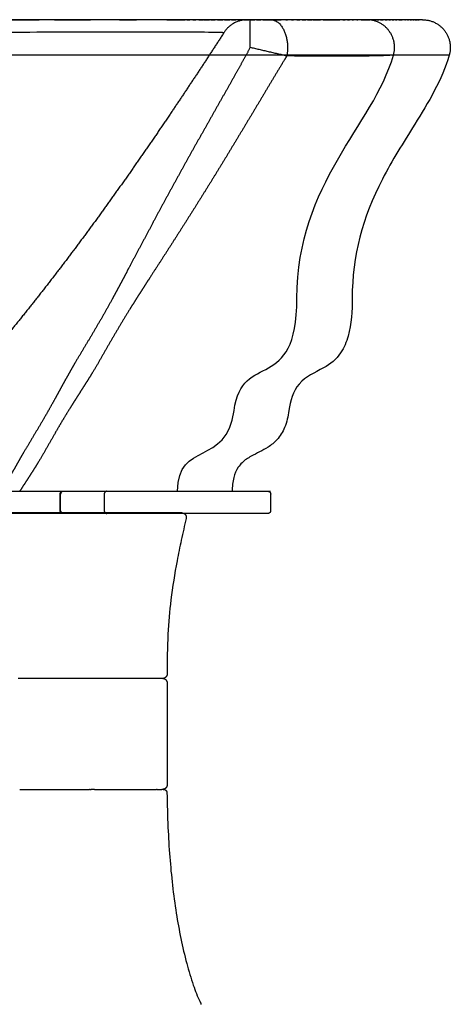
# Model space of a CAD drawing. Units: millimetres. Extents: x -10 to 349, y 0 to 225.
# Drawn here: x 169 to 177, y 200 to 218 of the extents above; entities that cross this region are included whole.
import ezdxf

# ---------------------------------------------------------------- set-up
doc = ezdxf.new("R2010")
doc.units = ezdxf.units.MM
doc.header["$MEASUREMENT"] = 0
doc.layers.add('DEFAULT', color=7, linetype='Continuous')
for name, color, linetype, true_color in [('Make2D$hidden$lines', 252, 'Continuous', 0x696969), ('Make2D$hidden$tangents', 252, 'Continuous', 0x696969), ('Make2D$visible$lines', 7, 'Continuous', 0x000000), ('Make2D$visible$tangents', 7, 'Continuous', 0x000000)]:
    doc.layers.add(name, color=color, linetype=linetype, true_color=true_color)

msp = doc.modelspace()

# ---------------------------------------------------------------- linework, layer by layer
at = {"layer": 'DEFAULT'}
for points in [[(168.940892942166, 218.0173391098921), (169.379318628577, 218.0173391098921), (169.8177443149881, 218.0173391098921)], [(170.0948017128225, 218.017339109892), (169.9562730140156, 218.017339109892), (169.8177443152087, 218.017339109892)], [(170.0948017142111, 218.0173391098921), (170.4191218469592, 218.0173391098921), (170.7434419797073, 218.0173391098921)], [(171.2659506073971, 218.017339109892), (171.0046962938181, 218.017339109892), (170.743441980239, 218.017339109892)], [(171.2659506083109, 218.0173391098921), (171.4197431145523, 218.0173391098921), (171.5735356207936, 218.0173391098921)], [(172.1181782096331, 218.017339109892), (171.8458569159342, 218.017339109892), (171.5735356222353, 218.017339109892)], [(172.118178211836, 218.0173391098921), (172.2833356165538, 218.0173391098921), (172.4484930212715, 218.0173391098921)], [(172.4768179792043, 218.017339109892), (172.462655500437, 218.017339109892), (172.4484930216697, 218.017339109892)], [(172.4768179790066, 218.0173391098921), (172.5046215291094, 218.0173391098921), (172.5324250792123, 218.0173391098921)], [(172.5868924143363, 218.017339109892), (172.5596587468631, 218.017339109892), (172.5324250793899, 218.017339109892)], [(172.5868924142485, 218.0173391098921), (172.6135669348226, 218.0173391098921), (172.6402414553968, 218.0173391098921)], [(172.6924936744772, 218.017339109892), (172.6663675650529, 218.017339109892), (172.6402414556286, 218.017339109892)], [(172.6924936806403, 218.0173391098921), (172.7367739249568, 218.0173391098921), (172.7810541692733, 218.0173391098921)], [(172.7939586912292, 218.017339109892), (172.7875064284787, 218.017339109892), (172.7810541657281, 218.017339109892)], [(172.793958709959, 218.0173391098921), (172.8402801266133, 218.0173391098921), (172.8866015432676, 218.0173391098921)], [(172.9099877984347, 218.017339109892), (172.8982946594544, 218.017339109892), (172.8866015204741, 218.017339109892)], [(172.9099877895457, 218.0173391098921), (172.948417238864, 218.0173391098921), (172.9868466881824, 218.0173391098921)], [(173.0293517873124, 218.017339109892), (173.0080992451327, 218.017339109892), (172.9868467029531, 218.017339109892)], [(173.0293517855455, 218.0173391098921), (173.0783549763206, 218.0173391098921), (173.1273581670956, 218.0173391098921)], [(173.1597501621972, 218.017339109892), (173.1435541648425, 218.017339109892), (173.1273581674878, 218.017339109892)], [(173.1597501542364, 218.0173391098921), (173.2079545740592, 218.0173391098921), (173.256158993882, 218.0173391098921)], [(173.2825430941703, 218.017339109892), (173.2693510441104, 218.017339109892), (173.2561589940506, 218.017339109892)], [(173.2825430943347, 218.0173391098921), (173.3210219882272, 218.0173391098921), (173.3595008821196, 218.0173391098921)], [(173.4099687837684, 218.017339109892), (173.384734833223, 218.017339109892), (173.3595008826775, 218.017339109892)], [(173.4099687904433, 218.0173391098921), (173.4446707621429, 218.0173391098921), (173.4793727338425, 218.0173391098921)], [(173.5122376885294, 218.017339109892), (173.4958052084744, 218.017339109892), (173.4793727284194, 218.017339109892)], [(173.5122377078943, 218.0173391098921), (173.5536496127958, 218.0173391098921), (173.5950615176974, 218.0173391098921)], [(173.6317056432991, 218.017339109892), (173.6133835934539, 218.017339109892), (173.5950615436087, 218.017339109892)], [(173.6317056336892, 218.0173391098921), (173.6677948688422, 218.0173391098921), (173.7038841039951, 218.0173391098921)], [(173.7325108315933, 218.017339109892), (173.7181974688843, 218.017339109892), (173.7038841061753, 218.017339109892)], [(173.7325108317182, 218.0173391098921), (173.7724572180321, 218.0173391098921), (173.812403604346, 218.0173391098921)], [(173.8477550017457, 218.017339109892), (173.8300793044376, 218.017339109892), (173.8124036071296, 218.017339109892)], [(173.8477550019414, 218.0173391098921), (174.0129610755908, 218.0173391098921), (174.1781671492402, 218.0173391098921)], [(174.2639970070547, 218.017339109892), (174.2210820845246, 218.017339109892), (174.1781671619945, 218.017339109892)], [(174.2639970070547, 218.017339109892), (174.2775187217476, 218.0173391098921), (174.2910404364404, 218.0173391098921)], [(174.3629198582101, 218.017339109892), (174.3269801472028, 218.017339109892), (174.2910404361954, 218.017339109892)], [(174.3629198582101, 218.0173391098921), (174.3826720976524, 218.0173391098921), (174.4024243370946, 218.0173391098921)], [(174.4609460561436, 218.017339109892), (174.4316851961713, 218.017339109892), (174.402424336199, 218.017339109892)], [(174.4609460562629, 218.0173391098921), (174.4865993299083, 218.0173391098921), (174.5122526035537, 218.0173391098921)], [(174.557991939478, 218.017339109892), (174.5351222704382, 218.017339109892), (174.5122526013984, 218.017339109892)], [(174.5579919413845, 218.0173391098921), (174.5892254582494, 218.0173391098921), (174.6204589751142, 218.0173391098921)], [(174.6539744241937, 218.017339109892), (174.6372166976903, 218.017339109892), (174.6204589711869, 218.017339109892)], [(174.6539744216421, 218.0173391098921), (174.6904758060684, 218.0173391098921), (174.7269771904947, 218.0173391098921)], [(174.7488111965656, 218.017339109892), (174.7378941907617, 218.017339109892), (174.7269771849578, 218.017339109892)], [(174.7488111955874, 218.0173391098921), (174.8186818704959, 218.0173391098921), (174.8885525454045, 218.0173391098921)], [(174.9346841020196, 218.017339109892), (174.9116183203227, 218.017339109892), (174.8885525386257, 218.017339109892)], [(174.9346841068951, 218.0173391098921), (175.0853299218747, 218.0173391098921), (175.2359757368544, 218.0173391098921)], [(175.2893185971198, 218.017339109892), (175.2626471642435, 218.017339109892), (175.2359757313671, 218.017339109892)], [(175.2893185971199, 218.0173391098921), (175.3092620377756, 218.0173391098921), (175.3292054784312, 218.0173391098921)], [(175.3739437477821, 218.017339109892), (175.3515746078564, 218.017339109892), (175.3292054679307, 218.017339109892)], [(175.3739437477821, 218.0173391098921), (175.3899467370451, 218.0173391098921), (175.405949726308, 218.0173391098921)], [(175.4568195142768, 218.017339109892), (175.4313846164193, 218.017339109892), (175.4059497185617, 218.017339109892)], [(175.4568195142768, 218.0173391098921), (175.4690324408598, 218.0173391098921), (175.4812453674429, 218.0173391098921)], [(175.5378803870215, 218.017339109892), (175.5095628748277, 218.017339109892), (175.4812453626339, 218.017339109892)], [(175.5378803887087, 218.0173391098921), (175.5464664788289, 218.0173391098921), (175.5550525689492, 218.0173391098921)], [(175.6170637018017, 218.017339109892), (175.5860581342282, 218.017339109892), (175.5550525666546, 218.017339109892)], [(175.6170637012155, 218.0173391098921), (175.6977440592735, 218.0173391098921), (175.7784244173315, 218.0173391098921)], [(175.8346637796106, 218.017339109892), (175.8065440981406, 218.017339109892), (175.7784244166707, 218.017339109892)], [(175.8346637796107, 218.0173391098921), (175.8472875933084, 218.0173391098921), (175.859911407006, 218.0173391098921)], [(175.9005182546124, 218.017339109892), (175.8802148282171, 218.017339109892), (175.8599114018218, 218.017339109892)], [(175.9005182546125, 218.0173391098921), (175.9196936114501, 218.0173391098921), (175.9388689682878, 218.0173391098921)], [(175.9647017039335, 218.017339109892), (175.9517853441468, 218.017339109892), (175.93886898436, 218.017339109892)], [(175.9647017039334, 218.0173391098921), (175.9899763901121, 218.0173391098921), (176.0152510762908, 218.0173391098921)], [(176.049620922076, 218.017339109892), (176.0324359991835, 218.017339109892), (176.015251076291, 218.017339109892)], [(176.0496209220762, 218.0173391098921), (176.0687867644831, 218.0173391098921), (176.08795260689, 218.0173391098921)], [(176.1141756628288, 218.017339109892), (176.1010641348595, 218.017339109892), (176.0879526068902, 218.017339109892)], [(176.1141756628288, 218.0173391098921), (176.1305721320163, 218.0173391098921), (176.1469686012037, 218.0173391098921)], [(176.1764703293895, 218.017339109892), (176.1617194652965, 218.017339109892), (176.1469686012035, 218.017339109892)], [(176.1764703293895, 218.017339109892), (176.1903407157412, 218.0173391098921), (176.2042111020928, 218.0173391098921)], [(176.236473483887, 218.017339109892), (176.2203422929897, 218.017339109892), (176.2042111020924, 218.017339109892)], [(176.2364734819225, 218.0173391098921), (176.2480650581587, 218.0173391098921), (176.2596566343949, 218.0173391098921)], [(176.2941027780544, 218.017339109892), (176.2768797062245, 218.017339109892), (176.2596566343947, 218.017339109892)], [(176.2941027780544, 218.0173391098921), (176.3246784297415, 218.0173391098921), (176.3552540814287, 218.0173391098921)], [(176.402477171265, 218.017339109892), (176.3788656256741, 218.017339109892), (176.3552540800832, 218.017339109892)], [(176.4024771712661, 218.017339109892), (176.4080978608197, 218.0173391098921), (176.4137185503733, 218.0173391098921)], [(176.4530768845433, 218.017339109892), (176.4333977117912, 218.017339109892), (176.4137185390391, 218.017339109892)], [(176.4530768845451, 218.0173391098921), (176.4612710932065, 218.0173391098921), (176.4694653018679, 218.0173391098921)], [(176.5012856556505, 218.017339109892), (176.4853754787593, 218.017339109892), (176.469465301868, 218.017339109892)], [(176.5012856556525, 218.0173391098921), (176.5118745855837, 218.0173391098921), (176.522463515515, 218.0173391098921)], [(176.5470950795019, 218.017339109892), (176.5347792975088, 218.017339109892), (176.5224635155158, 218.017339109892)], [(176.5470950795034, 218.0173391098921), (176.5598887032147, 218.0173391098921), (176.572682326926, 218.0173391098921)], [(176.5905004873757, 218.017339109892), (176.5815914071519, 218.017339109892), (176.5726823269281, 218.017339109892)], [(176.5905004873765, 218.0173391098921), (176.6052956852118, 218.0173391098921), (176.6200908830471, 218.0173391098921)], [(176.6315008817751, 218.017339109892), (176.6257958824129, 218.017339109892), (176.6200908830508, 218.017339109892)], [(176.6315008817753, 218.0173391098921), (176.6480796063009, 218.0173391098921), (176.6646583308265, 218.0173391098921)], [(176.6700988592868, 218.017339109892), (176.6673785950583, 218.017339109892), (176.6646583308297, 218.017339109892)], [(117.7488887942691, 209.517339109892), (143.9955313961806, 209.517339109892), (170.242173998092, 209.517339109892)], [(170.1982774816219, 209.1673391098922), (170.1982774816219, 209.3173391098922), (170.1982774816219, 209.4673391098922)], [(170.2064485308298, 209.1673391098922), (170.206448552422, 209.3173391098922), (170.2064485740142, 209.4673391098922)], [(170.242173998092, 209.517339109892), (170.245436852069, 209.517339109892), (170.2486997060461, 209.517339109892)], [(170.2486997060461, 209.517339109892), (172.1182658937366, 209.517339109892), (173.9878320814271, 209.517339109892)], [(170.9919211772162, 209.4673391098922), (170.9919211772162, 209.3173391098922), (170.9919211772162, 209.1673391098922)], [(173.9880891062072, 209.4673391098922), (173.9880891062072, 209.3173391098922), (173.9880891062072, 209.1673391098922)], [(170.234665800473, 209.1173391111818), (143.9950972711621, 209.1173391141557), (117.7555287418513, 209.1173391171296)], [(170.7433169099397, 209.127598125763), (169.9200077257552, 209.127598125763), (169.0966985415707, 209.127598125763)], [(170.2564547683627, 209.1173391111793), (170.2455602844179, 209.1173391111806), (170.234665800473, 209.1173391111818)], [(172.3899521858848, 209.127598125763), (171.5666345479123, 209.127598125763), (170.7433169099397, 209.127598125763)], [(170.7433254598084, 206.1432541504597), (170.0927872904625, 206.1432541504597), (169.4422491211166, 206.1432541504597)], [(172.0444020758486, 206.1432541504597), (171.3938638372269, 206.1432541504597), (170.7433255986052, 206.1432541504597)], [(172.1244020764337, 206.0632541689794), (172.124402069029, 205.2926079297025), (172.1244020616243, 204.5219616904255)], [(172.1244020219551, 204.5219616912266), (172.1244020194791, 204.3728765413698), (172.124402017003, 204.223791391513)], [(169.4696984974136, 204.1432710702082), (170.0973458689134, 204.1434536160096), (170.7249932404132, 204.1436361618111)], [(170.7527702126909, 204.1436402623472), (170.7534813275789, 204.143640268554), (170.7541924424668, 204.1436402747608)], [(170.8181164856101, 204.1436406623106), (171.3751476809522, 204.1436406684072), (171.9321788762938, 204.1436399764759)], [(171.9462375670092, 204.1436399464753), (171.9392082216515, 204.1436399598301), (171.9321788762938, 204.1436399731848)]]:
    msp.add_open_spline(points, degree=2, dxfattribs=at)
for points, weights in [([(170.1982694038974, 209.4673391098922), (170.1982716371601, 209.5116119666873), (170.2422188824556, 209.5169715827855)], [1, 0.7487018125417629, 1]), ([(170.2474301353639, 209.5165180264251), (170.206453068139, 209.5090001115814), (170.2064485740142, 209.4673391098922)], [1, 0.7682970100749562, 1]), ([(171.0367564240028, 209.5170470469221), (170.9921530319438, 209.5122045947021), (170.992138909182, 209.4673391098922)], [1, 0.7443942554445375, 1]), ([(173.9477925382657, 209.5164642083763), (173.9884886521496, 209.5087583546806), (173.9884939053637, 209.4673391098922)], [1, 0.7701200755814805, 1]), ([(170.2389687991546, 209.1182139076182), (170.1982736895834, 209.1259206807078), (170.1982694038974, 209.1673391098921)], [1, 0.7701210209552358, 1]), ([(170.2064485308298, 209.1673391098922), (170.2064570194932, 209.1257042232114), (170.2474169195523, 209.1182376009412)], [1, 0.7679636345427361, 1]), ([(170.992138909182, 209.1673391098922), (170.9921409349654, 209.1221435408362), (171.0371068371397, 209.1175930344844)], [1, 0.7418656832703524, 1]), ([(172.3945445309008, 209.1274658614716), (172.4129945467944, 209.1263793750221), (172.4291146324922, 209.1173391108461)], [1, 0.9745388384905607, 1]), ([(172.4291146324922, 209.1173391108461), (172.481826550607, 209.0877137279017), (172.4677366095342, 209.0289116600256)], [1, 0.7979106900168867, 1]), ([(173.9884939053637, 209.1673391098923), (173.9884923908695, 209.1175216797363), (173.9386752939894, 209.1173394488873)], [1, 0.7084096182210324, 1]), ([(172.0444020759352, 206.1432540984116), (172.1243150763732, 206.1432589791549), (172.1244016335773, 206.0633460254448)], [1, 0.7074680442553208, 1]), ([(172.1244167726756, 206.2230264292182), (172.124194398853, 206.1432494944376), (172.0444171542916, 206.1432543205758)], [1, 0.7080702434386329, 1]), ([(170.7390428194601, 204.1436390547775), (170.732204028698, 204.1436381039667), (170.7253652381161, 204.1436362691132)], [1, 0.9999999979111955, 1]), ([(170.7390428195047, 204.1436390552086), (170.7459024549773, 204.1436401002498), (170.7527620905276, 204.1436402623118)], [1, 0.9999999979288632, 1]), ([(171.9462375667982, 204.1436399490976), (171.9860760550808, 204.1436398797649), (172.0259145433623, 204.143639576214)], [1, 0.9999999999956795, 1]), ([(172.0550331988243, 204.1436392888563), (172.0404738710939, 204.1436394576205), (172.0259145433629, 204.1436395748808)], [1, 0.9999999999984357, 1]), ([(172.1244018028046, 204.223699534605), (172.124325172214, 204.1511329814323), (172.0520936896226, 204.1441671050155)], [1, 0.740622695766815, 1]), ([(172.7148387914476, 200.3174032517205), (172.731666133898, 200.2953219121529), (172.7312325149067, 200.267563003932)], [1, 0.9449358488203016, 1]), ([(172.7158639757651, 200.3160193295793), (172.7171229740509, 200.3142856491446), (172.7182876745527, 200.3124872617352)], [1, 0.9996438091010688, 1])]:
    msp.add_rational_spline(points, weights, degree=2, dxfattribs=at)
for points, degree, knots in [([(173.9383284460167, 209.117339110762), (173.9391731907233, 209.1173391107619), (173.9235497647494, 209.1173391107637), (173.7204354068027, 209.1173391107868), (173.3150672346493, 209.1173391108327), (173.0971719481524, 209.1173391108574), (172.9934269455943, 209.1173391108691), (172.9324907359734, 209.1173391108761), (172.9163742302944, 209.1173391108779), (172.9041406165886, 209.1173391108792), (172.8774430556437, 209.1173391108823), (172.8404497236239, 209.1173391108865), (172.8025627734172, 209.1173391108908), (172.7497400846922, 209.1173391108968), (172.7029762897848, 209.117339110902), (172.6512475826998, 209.1173391109079), (172.5963069396586, 209.1173391109141), (172.5374791543329, 209.1173391109208), (172.4543938008298, 209.1173391109302), (172.3546167663166, 209.1173391109415), (172.2386199327798, 209.1173391109547), (172.0937216929321, 209.1173391109711), (171.9076771934156, 209.1173391109922), (171.2828244547515, 209.117339111063), (170.7323949376547, 209.1173391111254), (170.2564547683628, 209.1173391111793)], 3, [24.80442190362308, 24.80442190362308, 24.80442190362308, 24.80442190362308, 26.79696065754154, 37.59934970897095, 42.01680616946519, 43.54466952207341, 45.07253287468163, 45.29181140379367, 45.4014506683497, 45.51108993290572, 45.57937812659899, 45.64766632029225, 45.78424270767877, 45.85972702349063, 45.93521133930248, 46.01069565511434, 46.0861799709262, 46.16125450945128, 46.23632904797636, 46.38647812502654, 46.49597390001642, 46.6054696750063, 46.8296665118389, 47.05386334867151, 48.48472030566043, 48.48472030566043, 48.48472030566043, 48.48472030566043]), ([(172.4677393054427, 209.0289110132746), (172.4364840612884, 208.8985183727679), (172.378200526324, 208.6437315439153), (172.2793903948912, 208.1551111539629), (172.1878616283785, 207.5914160112385), (172.1281854716762, 206.9099071119786), (172.1243989722154, 206.4632199447706), (172.1244179952986, 206.2232093988361)], 3, [0, 0, 0, 0, 0.402294022240797, 0.783950741277156, 1.495578848949142, 2.114573375805037, 2.834771841769948, 2.834771841769948, 2.834771841769948, 2.834771841769948]), ([(170.8181164856101, 204.1436406576995), (170.8008643282076, 204.1436405960224), (170.7836121708054, 204.1436404906438), (170.7689023066357, 204.1436404005997), (170.7541924424663, 204.1436402735723)], 2, [0, 0, 0, 0.03450431480512048, 0.03450431480512048, 0.06392404314507878, 0.06392404314507878, 0.06392404314507878]), ([(172.1203444300643, 204.0850455073838), (172.1251988290193, 203.8747282682209), (172.1347783233869, 203.4872594996429), (172.1786430655738, 202.7605332459125), (172.2698826717067, 201.9389556118038), (172.4245344110928, 201.1682422351608), (172.5821842364887, 200.6379986988484), (172.6703103260289, 200.4099313105525), (172.7168721288616, 200.3122232184539)], 3, [0, 0, 0, 0, 0.6311475945126828, 1.162605321707862, 2.183832936030457, 3.109432479777503, 3.517682358913979, 3.842207262909139, 3.842207262909139, 3.842207262909139, 3.842207262909139])]:
    msp.add_open_spline(points, degree=degree, knots=knots, dxfattribs=at)
msp.add_rational_spline([(172.0550425111196, 204.143639290118), (172.0809533641873, 204.1457510713009), (172.1003053167804, 204.1283921007872), (172.1196572693736, 204.1110331302736), (172.1203629565827, 204.0850459424299)], [1, 0.9186121335247883, 1, 0.9186121335247883, 1], degree=2, knots=[0, 0, 0, 0.04910134834746125, 0.04910134834746125, 0.0982026966949225, 0.0982026966949225, 0.0982026966949225], dxfattribs=at)
at = {"layer": 'Make2D$hidden$lines', "color": 7}
msp.add_line((177.2028985185349, 217.3781776037465), (143.2028985185349, 217.3781776037465), dxfattribs=at)
at = {"layer": 'Make2D$hidden$lines'}
msp.add_rational_spline([(173.5497706102808, 218.01653414762), (173.2900081096094, 218.0071363317984), (173.149155140592, 217.7886750839389)], [1, 0.8865424918663124, 1], degree=2, dxfattribs=at)
msp.add_rational_spline([(173.1493288792869, 217.7885002514679), (172.824038704326, 217.2844073401889), (172.4936641282981, 216.7836319407917), (172.1582389823547, 216.2862253338827), (171.7741403742153, 215.7162940823692), (171.3811286919323, 215.1524721336866), (170.9793010885914, 214.5948988654789), (170.5778529105455, 214.037218831647), (170.1643041060872, 213.4884519903359), (169.7388525039599, 212.9488608543465), (169.3137229585093, 212.4091172485574), (168.8719391154808, 211.8829183066692), (168.4139322444911, 211.3707777043622), (167.9565216197635, 210.8586986605377), (167.477018825314, 210.367245207144), (166.9763529442661, 209.8973695828638), (166.4750210621, 209.4268305384701), (165.9469593197762, 208.9864994758946), (165.3939851206967, 208.5778918602937), (164.8400743940409, 208.1698688413438), (164.2590873026575, 207.8014209118561), (163.6538463142803, 207.4743380124472), (163.0469511192912, 207.1481474882255), (162.4187294913868, 206.8651993975339), (161.7722578464216, 206.6268793437228), (161.6935836827167, 206.5977884614771), (161.6146767829621, 206.5693349092295), (161.5355423099952, 206.5415205486807), (160.9641297487786, 206.341979739098), (160.3832395462077, 206.1719932032717), (159.7943991833133, 206.0320079296474), (159.1226273471749, 205.87094486715), (158.4418009736144, 205.7447816583189), (157.7669602325884, 205.6430552297819), (157.0901335496739, 205.5424709547067), (156.4108280895765, 205.4602782118447), (155.7295435151141, 205.3965374580295), (155.0525448418748, 205.3320096258504), (154.3745783346616, 205.278601201509), (153.6958266125051, 205.2363265712534), (153.5263280650877, 205.2255156844809), (153.1872122114847, 205.2049530228219), (152.6813432308927, 205.1772798787011), (152.1719783147129, 205.1522199276424), (151.8319333580433, 205.1372595159944), (151.6587058056851, 205.1300638675343), (151.6594403195206, 205.1300944727114), (151.3756424260222, 205.1194118453159), (151.0918445325239, 205.1087292179205), (150.8080466390254, 205.098046590525), (150.7509073894424, 205.0961119895975), (150.6937658773787, 205.0942195891384), (150.6366222414547, 205.0923685200321), (150.2980443182963, 205.0827938371626), (149.9572994506182, 205.073150666088), (149.6165545829401, 205.0635074950134), (148.9361874847472, 205.0516986905174), (148.2558203865543, 205.0398898860213), (147.5754532883614, 205.0280810815252)], [1, 0.9999658658636084, 0.9999658658636079, 1, 0.9999175994932068, 0.9999175994932071, 1, 0.9998405438154516, 0.999840543815452, 1, 0.9996745998270635, 0.9996745998270631, 1, 0.9993541343695808, 0.9993541343695804, 1, 0.9988527835187153, 0.9988527835187151, 1, 0.9983806480527775, 0.998380648052777, 1, 0.9983676589504042, 0.9983676589504039, 1, 0.9999781901690679, 0.999978190169067, 1, 0.9991234826455223, 0.999123482645522, 1, 1, 1, 1, 0.9997548168203683, 0.9997548168203684, 1, 0.999910212363615, 0.9999102123636143, 1, 1, 1, 1, 1, 1, 1, 1, 1, 1, 1, 1, 1, 1, 1, 1, 1, 1, 1, 1], degree=3, knots=[0, 0, 0, 0, 1.799777674748812, 1.799777674748812, 1.799777674748812, 3.861531793526092, 3.861531793526092, 3.861531793526092, 5.922801138233786, 5.922801138233786, 5.922801138233786, 7.98366068597652, 7.98366068597652, 7.98366068597652, 10.04286056415754, 10.04286056415754, 10.04286056415754, 12.10436098195405, 12.10436098195405, 12.10436098195405, 14.16659260483023, 14.16659260483023, 14.16659260483023, 16.2319067310202, 16.2319067310202, 16.2319067310202, 16.48354486427663, 16.48354486427663, 16.48354486427663, 18.2985020058963, 18.2985020058963, 18.2985020058963, 20.38311139975274, 20.38311139975274, 20.38311139975274, 22.43563929956245, 22.43563929956245, 22.43563929956245, 24.47574852786584, 24.47574852786584, 24.47574852786584, 24.98524434649964, 25.49505661329134, 25.99547825394864, 26.51537355735112, 26.51588940555425, 26.51588940555425, 26.51588940555425, 27.51588940555425, 27.51588940555425, 27.51588940555425, 27.69243362760689, 27.69243362760689, 27.69243362760689, 28.69243362760689, 28.69243362760689, 28.69243362760689, 29.69243362760689, 29.69243362760689, 29.69243362760689, 29.69243362760689], dxfattribs=at)
at = {"layer": 'Make2D$hidden$tangents'}
for points, weights in [([(173.6197529551994, 217.517339109893), (173.6197549794819, 218.0173391098924), (173.6197570037644, 218.017339109892)], [1, 0.7071067811867238, 1]), ([(174.0053959992935, 218.0166874214608), (174.398496832491, 217.9834709103575), (174.2778113242944, 217.3640357263525)], [0.975144704790194, 0.6016167130837885, 1]), ([(174.2778113242944, 217.3640357263525), (173.9485552738034, 217.4397135907397), (173.6197529551994, 217.517339109893)], [1, 0.9999956201193785, 1])]:
    msp.add_rational_spline(points, weights, degree=2, dxfattribs=at)
for points, weights, degree, knots in [([(176.1992796710058, 217.3782950163005), (176.266617466699, 217.6099586787709), (176.1270834166223, 217.8067648781326), (175.9875493665455, 218.0035710774943), (175.7466551032663, 218.0167006303107)], [1, 0.9005316182993008, 1, 0.9005316182993008, 1], 2, [0, 0, 0, 0.4495151786823363, 0.4495151786823363, 0.8990303573646726, 0.8990303573646726, 0.8990303573646726]), ([(173.6197529551994, 217.517339109893), (173.5291691630142, 217.3504068976544), (173.437415714858, 217.1841147101023), (173.3444971326172, 217.0184707426181), (173.1295048567562, 216.6365568915862), (172.914146271034, 216.2548494802813), (172.6984215736773, 215.8733488600457), (172.5911685438689, 215.6826028289934), (172.484662174813, 215.4914388833448), (172.3789040949001, 215.2998599458326), (172.272834176188, 215.1076376892023), (172.1676183639093, 214.9149465984733), (172.0632587302889, 214.7217904686965), (171.9589381052824, 214.5285393309068), (171.8552652546942, 214.3349399117194), (171.7522413412709, 214.1409943824547), (171.6494364021012, 213.9476303735314), (171.5470681397247, 213.754035899397), (171.4446882911829, 213.56044431792), (171.3935010574865, 213.463653614829), (171.3423109275533, 213.3668636348264), (171.2906600113141, 213.2703222779237), (171.2390257193493, 213.173810216292), (171.1869284246101, 213.0775472949363), (171.1343693291902, 212.9815357350293), (171.0293710353594, 212.7888022918457), (170.9213412521546, 212.5977515452634), (170.8103069392323, 212.4084311734523), (170.6974531602203, 212.2202467987737), (170.5848386764016, 212.0319191259671), (170.4724636697313, 211.8434484593201), (170.4172032462879, 211.7490340208644), (170.3629877592132, 211.6540156986874), (170.309823806923, 211.5584050572037), (170.2667038467891, 211.4809282994841), (170.2242039254449, 211.4031068874946), (170.1817017049303, 211.3252918778594), (170.1554720908487, 211.2772695004924), (170.1292416011148, 211.2292495614991), (170.1028551464505, 211.1813127738584), (170.0300638741577, 211.0487204694966), (169.9556494517081, 210.9170322686981), (169.8796231067261, 210.7862680405367), (169.7678442892198, 210.5974472791501), (169.6556061217194, 210.4088992011179), (169.5429092694288, 210.2206249239117), (169.4872520210931, 210.1264474588602), (169.4327586780051, 210.0315917801956), (169.3794375033283, 209.9360722714713), (169.3270367019009, 209.8411468315141), (169.2750926345865, 209.7459706947351), (169.2236065007432, 209.6505460586964), (169.1996282787384, 209.6061588715742), (169.1756918795074, 209.5617510243804), (169.1517234330986, 209.5173600386403)], [1, 0.9999835723257826, 0.9999835723257817, 1, 0.9999996931827075, 0.9999996931827073, 1, 0.999994903621012, 0.9999949036210123, 1, 0.9999934350013313, 0.9999934350013324, 1, 0.9999962614890919, 0.999996261489092, 1, 1, 0.9999999999999991, 0.9999999999999993, 0.9999999999999996, 1, 1, 0.9999923086589099, 0.9999923086589091, 1, 0.9999168141264929, 0.9999168141264935, 1, 0.999999461421817, 0.9999994614218166, 1, 0.99995943093155, 0.9999594309315496, 1, 1, 0.9999999999999998, 1, 1, 1, 1, 0.9999497067739516, 0.9999497067739519, 1, 0.9999980244253193, 0.9999980244253183, 1, 0.9999494546030521, 0.9999494546030526, 1, 0.9999923035280471, 0.9999923035280468, 1, 1, 1.000000000000001, 1], 3, [0, 0, 0, 0, 0.5697725412936312, 0.5697725412936312, 0.5697725412936312, 1.884579859575082, 1.884579859575082, 1.884579859575082, 2.54107292916621, 2.54107292916621, 2.54107292916621, 3.199707246891137, 3.199707246891137, 3.199707246891137, 3.858537674841537, 3.858537674841537, 3.858537674841537, 4.51552108321917, 4.51552108321917, 4.51552108321917, 4.843995521677709, 4.843995521677709, 4.843995521677709, 5.172363111423842, 5.172363111423842, 5.172363111423842, 5.830771291675629, 5.830771291675629, 5.830771291675629, 6.4890598115549, 6.4890598115549, 6.4890598115549, 6.817245483946698, 6.817245483946698, 6.817245483946698, 7.083246832275913, 7.083246832275913, 7.083246832275913, 7.247405613332379, 7.247405613332379, 7.247405613332379, 7.701171236032912, 7.701171236032912, 7.701171236032912, 8.359448684899734, 8.359448684899734, 8.359448684899734, 8.687623446198964, 8.687623446198964, 8.687623446198964, 9.012906913202656, 9.012906913202656, 9.012906913202656, 9.164254017520188, 9.164254017520188, 9.164254017520188, 9.164254017520188]), ([(174.2778113242944, 217.3640357263525), (174.2627157284914, 217.3389802789048), (174.2476479292707, 217.3139522788419), (174.2326079515202, 217.2889520278134), (174.1164913549189, 217.0959368444303), (174.0020331010266, 216.9045756861048), (173.8882874461585, 216.7142484313617), (173.6636790563971, 216.3372381220087), (173.4378016383487, 215.9609867510804), (173.210657756394, 215.5854985901483), (173.0978257896396, 215.3994892930978), (172.9842007470987, 215.2139633891968), (172.8697846996828, 215.0289242598091), (172.7549382545151, 214.8432897343291), (172.6392415067991, 214.6581839656838), (172.5226968909025, 214.4736108486724), (172.4056917244765, 214.2883450478841), (172.2879683757453, 214.1035347692857), (172.1695286181161, 213.9191827968937), (172.051254219927, 213.7350224907276), (171.9321969222272, 213.551017320227), (171.8126591792838, 213.3656767013024), (171.7528934493015, 213.2730112626498), (171.6930076206343, 213.1800119969863), (171.6335218209074, 213.0867208132338), (171.573931095298, 212.993339059088), (171.5148603147218, 212.899627536487), (171.4563113040319, 212.8055891404287), (171.3380525013285, 212.616084725055), (171.2231075081694, 212.4245521784454), (171.1115110972277, 212.2310494422169), (171.0004603112544, 212.0378366280384), (170.894414611046, 211.8435546608372), (170.783055030755, 211.6605876508155), (170.7273338756149, 211.569937983553), (170.6706001767374, 211.4799185594456), (170.6128610617882, 211.3905406879682), (170.5659831272795, 211.3172507215344), (170.5184493553405, 211.2426348008673), (170.4708288916904, 211.167387890161), (170.4414406298819, 211.1209503769025), (170.4120193510332, 211.0742725474348), (170.382749895339, 211.0272606776408), (170.3013900823356, 210.8966602608148), (170.2221368188493, 210.7647708818875), (170.1450105207399, 210.6316265159267), (170.0331756057229, 210.4384101238547), (169.9269312565908, 210.2437506173771), (169.8158589720647, 210.0594297896125), (169.7605315835812, 209.9680879004945), (169.7038211990226, 209.877598161257), (169.6457409404035, 209.7879815099986), (169.5880861478596, 209.6985456763263), (169.5288643880799, 209.6082141273001), (169.4702040228379, 209.5173391431453)], [1, 1.000000000000001, 1.000000000000002, 1.000000000000003, 1.000000000000002, 1.000000000000003, 1.000000000000003, 0.9999962156755855, 0.999996215675585, 1.000000000000003, 0.9999939247213168, 0.9999939247213164, 1.000000000000003, 0.9999929863541428, 0.9999929863541421, 1.000000000000003, 0.9999949786039958, 0.9999949786039957, 1.000000000000003, 1.000000000000003, 1.000000000000002, 1.000000000000002, 1.000000000000003, 1.000000000000003, 1.000000000000003, 0.9999897024505111, 0.9999897024505116, 1.000000000000003, 0.9998991614093486, 0.9998991614093484, 1.000000000000003, 1.000000000000003, 1.000000000000004, 1.000000000000003, 0.9999581220939016, 0.9999581220939016, 1.000000000000003, 1.000000000000003, 1.000000000000003, 1.000000000000003, 1.000000000000003, 1.000000000000004, 1.000000000000004, 0.9999141324124746, 0.9999141324124741, 1.000000000000004, 1.000000000000003, 1.000000000000002, 1.000000000000001, 0.99992287118614, 0.9999228711861399, 1.000000000000001, 1.000000000000002, 1.000000000000002, 1.000000000000003], 3, [0.6116825229394238, 0.6116825229394238, 0.6116825229394238, 0.6116825229394238, 0.6969846716693505, 0.6969846716693505, 0.6969846716693505, 1.35556245400296, 1.35556245400296, 1.35556245400296, 2.672097588255772, 2.672097588255772, 2.672097588255772, 3.324762903620773, 3.324762903620773, 3.324762903620773, 3.979626201846155, 3.979626201846155, 3.979626201846155, 4.636984904038772, 4.636984904038772, 4.636984904038772, 5.293968312416405, 5.293968312416405, 5.293968312416405, 5.622442750874944, 5.622442750874944, 5.622442750874944, 5.954767474604884, 5.954767474604884, 5.954767474604884, 6.624863233532135, 6.624863233532135, 6.624863233532135, 7.2831506613235, 7.2831506613235, 7.2831506613235, 7.60236158902481, 7.60236158902481, 7.60236158902481, 7.868362937354026, 7.868362937354026, 7.868362937354026, 8.032521718410493, 8.032521718410493, 8.032521718410493, 8.494111032916065, 8.494111032916065, 8.494111032916065, 9.152392724593286, 9.152392724593286, 9.152392724593286, 9.472755376929966, 9.472755376929966, 9.472755376929966, 9.798034157140657, 9.798034157140657, 9.798034157140657, 9.798034157140657]), ([(176.165342077393, 217.3774351538781), (176.1440525159207, 217.3764260269573), (176.1168471385089, 217.3746967161179), (176.0856208370255, 217.3729287469631), (176.0566770933098, 217.3712900115484), (176.0242787781123, 217.3696180628943), (175.9891299179515, 217.3682237805176), (175.9534204379671, 217.3668072595154), (175.9148719716043, 217.3656773329114), (175.8731259543049, 217.3647893903167), (175.6421275166819, 217.3615332648558), (175.4111079175109, 217.3606247847057), (175.1800910153785, 217.3620640436898), (174.9446854558346, 217.3624461990257), (174.6731731025773, 217.3627710742582), (174.3778616049303, 217.3636810321512), (174.344807893473, 217.3637828821838), (174.3114560277036, 217.3638920620981), (174.2778113242945, 217.3640357263525)], [1, 0.9999999999999998, 0.9999999999999992, 0.9999999999999991, 0.9999999999999989, 0.9999999999999991, 0.9999999999999993, 0.9999999999999994, 0.9999999999999998, 0.9999999999999999, 0.9999655749461079, 0.9999655749461082, 0.9999999999999999, 0.9999999999999994, 0.9999999999999992, 0.9999999999999993, 0.9999999999999994, 0.9999999999999996, 0.9999999999999999], 3, [0.2061931009101829, 0.2061931009101829, 0.2061931009101829, 0.2061931009101829, 0.521347679960022, 0.521347679960022, 0.521347679960022, 0.8134653158473628, 0.8134653158473628, 0.8134653158473628, 1.110242190662979, 1.110242190662979, 1.110242190662979, 1.803294417476615, 1.803294417476615, 1.803294417476615, 2.833778222406954, 2.833778222406954, 2.833778222406954, 2.949118514339306, 2.949118514339306, 2.949118514339306, 2.949118514339306])]:
    msp.add_rational_spline(points, weights, degree=degree, knots=knots, dxfattribs=at)
for points, knots in [([(113.4579629921179, 217.7884193395969), (113.4664703475551, 217.7900210302374), (113.4856235040846, 217.7909945936477), (113.5637902425011, 217.7932718273721), (113.8235673887076, 217.7970805320775), (114.6209633755373, 217.8018206015172), (116.0267489968944, 217.8005304489105), (119.7577121159387, 217.7825949441184), (124.6128445271254, 217.7514178534232), (129.544216923047, 217.732056337701), (133.3062350313247, 217.7220710492338), (137.6142182665591, 217.7162867103371), (143.4003117468468, 217.7119555901347), (149.1665974715958, 217.7161528665131), (153.410842995404, 217.72279092341), (157.1290842764172, 217.7315242894514), (162.0003476323873, 217.7528103986473), (166.8431558603561, 217.7814412179038), (170.5610475124434, 217.8009696007204), (171.9924072594999, 217.8015287190678), (172.8062712709866, 217.7970284132338), (173.0613766301352, 217.7928578796387), (173.1283575900447, 217.7907353945025), (173.1485866015664, 217.7884056337868)], [0, 0, 0, 0, 0.01263851803966975, 0.05715636565551832, 0.2349024885327155, 0.792073194392277, 2.450084481460471, 4.453238812573002, 11.98795338878075, 17.01941480326409, 19.25120918932435, 23.27689182476211, 29.94663444371113, 36.61387433683088, 40.58010990956042, 42.68260132124152, 47.77144164152644, 55.19771420622071, 57.21494956451135, 58.92808254591345, 59.49284791180537, 59.65718018964169, 59.693735889161, 59.693735889161, 59.693735889161, 59.693735889161]), ([(172.3122712162407, 209.5173391098919), (172.3122700325702, 210.4447616761604), (173.1946032746666, 209.9516620518096), (173.3283365374533, 210.973266829959), (173.4722274517574, 212.0724671524681), (174.4616656585516, 211.2497807273945), (174.4616634310174, 212.995085132053), (174.461660757072, 215.0901590641215), (175.8271121344009, 216.0864379458787), (176.1992796710058, 217.3782950163005)], [-2, -2, -2, -2, -1, -1, -1, 0, 0, 0, 0.8637194831660037, 0.8637194831660037, 0.8637194831660037, 0.8637194831660037])]:
    msp.add_open_spline(points, degree=3, knots=knots, dxfattribs=at)
msp.add_open_spline([(176.1992796881138, 217.3782511965576), (176.1881758924904, 217.3782468614178), (176.1768645032263, 217.3782409194227), (176.1653042645174, 217.3782328934683)], degree=3, dxfattribs=at)
at = {"layer": 'Make2D$visible$lines'}
for points in [[(176.707879717368, 218.017339109892), (160.0056314883462, 218.017339109892), (143.3033832593245, 218.017339109892)], [(176.7091462116749, 218.017339109892), (176.7085129645255, 218.017339109892), (176.7078797173761, 218.017339109892)], [(176.7160875049502, 218.017339109892), (176.7126168583167, 218.017339109892), (176.7091462116832, 218.017339109892)], [(176.7186936739336, 218.017339109892), (176.7173905894417, 218.017339109892), (176.7160875049499, 218.017339109892)], [(176.7203226098944, 218.017339109892), (176.7195081418931, 218.017339109892), (176.7186936738918, 218.017339109892)], [(176.7223339979488, 218.017339109892), (176.7213283038632, 218.017339109892), (176.7203226097776, 218.017339109892)], [(143.3033829909044, 209.5173391098919), (158.2995333319909, 209.5173391098919), (173.2956836730773, 209.5173391098919)]]:
    msp.add_open_spline(points, degree=2, dxfattribs=at)
msp.add_rational_spline([(176.7226539148677, 218.017339109892), (176.9723540595405, 218.0173407583109), (177.1223663980272, 217.8177249759838), (177.2723787365138, 217.6181091936566), (177.2029228127096, 217.3782633329443)], [1, 0.894640892402426, 1, 0.894640892402426, 1], degree=2, knots=[0, 0, 0, 0.4631674389892357, 0.4631674389892357, 0.9263348779784714, 0.9263348779784714, 0.9263348779784714], dxfattribs=at)
msp.add_open_spline([(177.2028985185349, 217.3781776037465), (177.0745450484469, 216.9349945264118), (176.8243241481081, 216.5204510692521), (176.3744890293915, 215.7962281281718), (176.1786316813864, 215.4899065419862), (175.6412720395753, 214.4465632182777), (175.4563790887725, 213.7702910892851), (175.4563790887725, 212.9950810698922), (175.4563790887725, 212.7770392766145), (175.4410889178736, 212.5292758653421), (175.3525554090878, 212.2089630171641), (175.3105299879784, 212.1043857018169), (175.1675006357817, 211.8917312449231), (175.0682786569952, 211.8133930010062), (174.9410393490575, 211.7418842350963), (174.7807692195477, 211.6518120761131), (174.6233231785536, 211.5940177191073), (174.3877100395327, 211.3164326824423), (174.3394983586113, 211.1425361531788), (174.3172258104366, 210.9732650775456), (174.3031598597763, 210.8684812050125), (174.2612466985669, 210.6779564888763), (174.1232433421912, 210.4490991948377), (173.9081711158599, 210.2767128659577), (173.7067933229637, 210.1906779659675), (173.520295164682, 210.0790466690773), (173.393913990239, 209.9613456051666), (173.3079179135449, 209.7530402727257), (173.2961162637052, 209.601356781855), (173.2959373993646, 209.5173391098919)], degree=3, knots=[0.0001146824923429503, 0.0001146824923429503, 0.0001146824923429503, 0.0001146824923429503, 1.331132319985493, 1.331132319985493, 2.490087967787086, 2.490087967787086, 4.811758565125872, 4.811758565125872, 4.811758565125872, 5.482032924131456, 5.482032924131456, 5.816738569039404, 5.816738569039404, 6.251719498191174, 6.251719498191174, 6.251719498191174, 6.802851899545093, 6.802851899545093, 7.318567905491456, 7.318567905491456, 7.318567905491456, 7.636130319188059, 7.898282234481321, 8.106811718130622, 8.454023612896753, 8.551195905037845, 8.759513793873742, 8.961969041530581, 9.213738242882174, 9.213738242882174, 9.213738242882174, 9.213738242882174], dxfattribs=at)
at = {"layer": 'Make2D$visible$tangents'}
msp.add_open_spline([(176.1653042645174, 217.3782328934683), (176.1580608499124, 217.3782278645657), (176.1507197363878, 217.3782220174954), (176.1399430162177, 217.3782282273781), (176.1291662960475, 217.3782344372608), (176.1149539692318, 217.3782527040965), (176.1000913156221, 217.378281460327), (176.0849915824218, 217.3783106752585), (176.0692206097561, 217.3783507168941), (176.0510672990972, 217.3783631074692), (176.0329139884382, 217.3783754980443), (176.0123783397859, 217.3783602375588), (175.9902218669203, 217.3783384278978), (175.941573658585, 217.3782905411723), (175.8851115409503, 217.3782110812117), (175.8204048168876, 217.3781876149752), (175.7556980928249, 217.3781641487387), (175.6827467623341, 217.3781966762264), (175.6020266260542, 217.3782280709438), (175.5187040724278, 217.3782604778271), (175.4271037053512, 217.3782916777218), (175.3276884796953, 217.3782970628068), (175.2282732540394, 217.3783024478918), (175.1210431698042, 217.3782820181671), (175.0066925246513, 217.3782687865188), (174.8972393873754, 217.378256121567), (174.7812625588826, 217.3782500513242), (174.6593789105306, 217.3782501729028), (174.5374952621786, 217.3782502944813), (174.4097047939674, 217.3782566078812), (174.2766115551067, 217.3782599779031), (174.0176607837543, 217.3782665347333), (173.7386364120202, 217.3782619494271), (173.4452686905486, 217.3782620415106), (173.1519009690771, 217.3782621335941), (172.8441898978682, 217.3782669030672), (172.5280228224041, 217.3782607783555), (172.4529422850902, 217.3782593239136), (172.3773848924336, 217.3782572551212), (172.3020956783404, 217.3782568636891), (172.2268064642472, 217.378256472257), (172.1517854287172, 217.3782577581852), (172.074198541998, 217.3782601328216), (171.9983578130192, 217.3782624540149), (171.9200654264666, 217.3782658154632), (171.8446816888722, 217.3782667083966), (171.7692979512777, 217.3782676013298), (171.6968228626414, 217.3782660257481), (171.6254786707655, 217.3782645107968), (171.2800447294507, 217.3782571757132), (170.9611223753762, 217.3782512619862), (170.6326608395128, 217.3782525751261), (170.3041993036495, 217.3782538882659), (169.9661985859969, 217.3782624282726), (169.63332681259, 217.3782656011285), (169.3004550391831, 217.3782687739844), (168.9727122100217, 217.3782665796894), (168.6429141999761, 217.3782655524275), (168.3131161899306, 217.3782645251655), (167.9812629990008, 217.3782646649364), (167.6496213012557, 217.3782645821493), (166.2846556515843, 217.3782642414153), (164.9232726286424, 217.3782601306179), (163.5598842368025, 217.3782595710437), (162.8781900408827, 217.3782592912567), (162.1959945027382, 217.3782598992754), (161.5139437011107, 217.3782605789055), (160.8318928994833, 217.3782612585356), (160.1499868343727, 217.3782620097772), (159.467986799739, 217.3782625530994), (156.775519342382, 217.378264698081), (154.0815872846045, 217.3782636024513), (151.3872755309221, 217.3782631911936), (148.6929637772397, 217.3782627799359), (145.9982723276526, 217.3782630530503), (143.3033829909044, 217.3782636192177)], degree=3, knots=[40.96975964042173, 40.96975964042173, 40.96975964042173, 40.96975964042173, 41.17598843154043, 41.17598843154043, 41.17598843154043, 41.38221722265914, 41.38221722265914, 41.38221722265914, 41.59173564419038, 41.59173564419038, 41.59173564419038, 41.80125406572162, 41.80125406572162, 41.80125406572162, 42.26128648525685, 42.26128648525685, 42.26128648525685, 42.72131890479207, 42.72131890479207, 42.72131890479207, 43.19618277040377, 43.19618277040377, 43.19618277040377, 43.67104663601545, 43.67104663601545, 43.67104663601545, 44.1255726231721, 44.1255726231721, 44.1255726231721, 44.58009861032876, 44.58009861032876, 44.58009861032876, 45.46443996366446, 45.46443996366446, 45.46443996366446, 46.34878131700015, 46.34878131700015, 46.34878131700015, 46.55878681450473, 46.55878681450473, 46.55878681450473, 46.7687923120093, 46.7687923120093, 46.7687923120093, 46.97407146024958, 46.97407146024958, 46.97407146024958, 47.17935060848986, 47.17935060848986, 47.17935060848986, 48.17327013272681, 48.17327013272681, 48.17327013272681, 49.16718965696377, 49.16718965696377, 49.16718965696377, 50.16110918120073, 50.16110918120073, 50.16110918120073, 51.15502870543769, 51.15502870543769, 51.15502870543769, 55.24578694948687, 55.24578694948687, 55.24578694948687, 57.29116607151146, 57.29116607151146, 57.29116607151146, 59.33654519353605, 59.33654519353605, 59.33654519353605, 67.41149599169415, 67.41149599169415, 67.41149599169415, 75.48644678985225, 75.48644678985225, 75.48644678985225, 75.48644678985225], dxfattribs=at)
msp.add_rational_spline([(177.2026186164325, 217.378258668226), (177.1939495000941, 217.3782582105919), (177.1852803837447, 217.3782581227183), (177.176611267399, 217.3782584046046), (177.1454312459272, 217.3782585057091), (177.0865584401076, 217.3782591724224), (177.0000123533305, 217.3782606088113), (176.9146995859889, 217.378262024731), (176.8024966305565, 217.3782641885462), (176.6634366111981, 217.3782551425336), (176.5939561535686, 217.3782506227507), (176.5177709966782, 217.3782433045039), (176.4347940870416, 217.3782471892698), (176.3933888364703, 217.3782491277574), (176.3502924512439, 217.3782538557757), (176.3058857751628, 217.3782585550793), (176.2716529688843, 217.3782621777407), (176.2366414876956, 217.3782657833375), (176.1992796881138, 217.3782511965576)], [1, 0.9999999993935857, 0.9999999993935857, 1, 1, 1, 1, 1.000000000000001, 1.000000000000001, 1, 0.9999999999999996, 0.9999999999999988, 0.9999999999999992, 0.9999999999999996, 1, 1, 1, 0.9999999999999999, 0.9999999999999998], degree=3, knots=[0, 0, 0, 0, 0.02600734904261401, 0.02600734904261401, 0.02600734904261401, 5.871346374230917, 5.871346374230917, 5.871346374230917, 11.63338677211955, 11.63338677211955, 11.63338677211955, 14.51235375034952, 14.51235375034952, 14.51235375034952, 15.94895038478741, 15.94895038478741, 15.94895038478741, 17.05641301489647, 17.05641301489647, 17.05641301489647, 17.05641301489647], dxfattribs=at)

doc.saveas('drawing.dxf')
